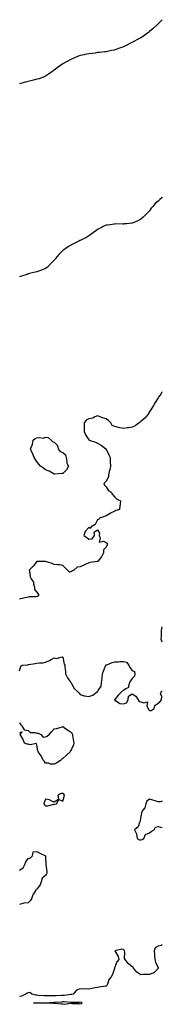
# Model space of a CAD drawing. Units: inches. Extents: x 860078 to 860243, y 7295276 to 7297818.
# Drawn here: x 860078 to 860243, y 7296680 to 7297818 of the extents above; entities that cross this region are included whole.
import ezdxf

# ---------------------------------------------------------------- set-up
doc = ezdxf.new("R2010")
doc.units = ezdxf.units.IN
doc.header["$MEASUREMENT"] = 0
doc.layers.add('Contour_85767295', color=7, linetype='Continuous', true_color=0x657d1a)

msp = doc.modelspace()

# ---------------------------------------------------------------- linework, layer by layer
at = {"layer": 'Contour_85767295'}
for points in [[(860243, 7297817.6, 3392), (860242.7, 7297817.3, 3392), (860238, 7297812.7, 3392), (860237.7, 7297812.3, 3392), (860237.3, 7297811.9, 3392), (860232.5, 7297807.4, 3392), (860228, 7297803.8, 3392), (860227.1, 7297802.9, 3392), (860225.8, 7297801.9, 3392), (860221.3, 7297798.6, 3392), (860218, 7297796.8, 3392), (860215.1, 7297794.9, 3392), (860209.1, 7297791.9, 3392), (860208.4, 7297791.5, 3392), (860208, 7297791.4, 3392), (860207, 7297790.8, 3392), (860201.8, 7297788.2, 3392), (860198, 7297786.4, 3392), (860194.8, 7297785.1, 3392), (860189.2, 7297783, 3392), (860188, 7297782.6, 3392), (860187.5, 7297782.5, 3392), (860184.2, 7297781.9, 3392), (860178, 7297780.6, 3392), (860176.5, 7297780.4, 3392), (860170.3, 7297779.7, 3392), (860168, 7297779.5, 3392), (860165.3, 7297779.1, 3392), (860161.3, 7297778.6, 3392), (860158, 7297778.1, 3392), (860153.4, 7297777.2, 3392), (860152.8, 7297777.1, 3392), (860148, 7297776.3, 3392), (860144.8, 7297775.2, 3392), (860138.1, 7297772, 3392), (860138, 7297772, 3392), (860138, 7297772, 3392), (860138, 7297771.9, 3392), (860131.4, 7297768.6, 3392), (860128, 7297766.6, 3392), (860125.2, 7297764.7, 3392), (860121.5, 7297761.9, 3392), (860119.6, 7297760.4, 3392), (860118, 7297759.1, 3392), (860113.8, 7297756.2, 3392), (860109.2, 7297753, 3392), (860108, 7297752.3, 3392), (860107.8, 7297752.2, 3392), (860107.3, 7297751.9, 3392), (860100.5, 7297749.4, 3392), (860098, 7297748.8, 3392), (860093.9, 7297747.8, 3392), (860092.6, 7297747.4, 3392), (860088, 7297746.3, 3392), (860084.7, 7297745.3, 3392), (860080.4, 7297744.3, 3392), (860078, 7297743.6, 3392)], [(860243, 7297612.4, 3391), (860242.4, 7297611.9, 3391), (860240.1, 7297609.9, 3391), (860238, 7297608.1, 3391), (860234.9, 7297605.1, 3391), (860231.9, 7297601.9, 3391), (860230.2, 7297599.8, 3391), (860228, 7297596.9, 3391), (860225.7, 7297594.3, 3391), (860223.3, 7297591.9, 3391), (860220.7, 7297589.3, 3391), (860218, 7297587, 3391), (860214.6, 7297585.3, 3391), (860209.3, 7297583.1, 3391), (860208, 7297582.6, 3391), (860207.4, 7297582.5, 3391), (860202, 7297581.9, 3391), (860198.4, 7297581.6, 3391), (860198, 7297581.5, 3391), (860197.6, 7297581.5, 3391), (860188.4, 7297581.6, 3391), (860188, 7297581.6, 3391), (860187.6, 7297581.5, 3391), (860179.6, 7297580.4, 3391), (860178, 7297580.1, 3391), (860174.6, 7297578.5, 3391), (860172.5, 7297577.4, 3391), (860168, 7297575.3, 3391), (860166.2, 7297573.8, 3391), (860163.5, 7297571.9, 3391), (860160.5, 7297569.5, 3391), (860158, 7297567.8, 3391), (860154.4, 7297565.6, 3391), (860149.4, 7297563.3, 3391), (860148, 7297562.6, 3391), (860147.6, 7297562.4, 3391), (860146.4, 7297561.9, 3391), (860140.9, 7297559, 3391), (860138, 7297557.4, 3391), (860134.6, 7297555.4, 3391), (860129.1, 7297551.9, 3391), (860128.5, 7297551.5, 3391), (860128, 7297551, 3391), (860123.5, 7297546.5, 3391), (860119.6, 7297541.9, 3391), (860119, 7297541, 3391), (860118, 7297539.8, 3391), (860114.2, 7297535.8, 3391), (860110.4, 7297531.9, 3391), (860109.1, 7297530.9, 3391), (860108, 7297530.3, 3391), (860105.3, 7297529.2, 3391), (860102.2, 7297527.8, 3391), (860098, 7297526.3, 3391), (860094.6, 7297525.4, 3391), (860090.8, 7297524.6, 3391), (860088, 7297524, 3391), (860086.6, 7297523.4, 3391), (860082.3, 7297521.9, 3391), (860079.1, 7297520.8, 3391), (860078, 7297520.5, 3391)], [(860243, 7297387.8, 3390), (860242.6, 7297387.3, 3390), (860240.9, 7297384.8, 3390), (860238.9, 7297381.9, 3390), (860238.6, 7297381.4, 3390), (860238, 7297380.6, 3390), (860234.7, 7297375.3, 3390), (860232.7, 7297371.9, 3390), (860231, 7297369, 3390), (860228, 7297364.6, 3390), (860227.2, 7297362.8, 3390), (860226.7, 7297361.9, 3390), (860222.6, 7297357.4, 3390), (860218, 7297353.3, 3390), (860217.3, 7297352.6, 3390), (860216.4, 7297351.9, 3390), (860211.5, 7297348.5, 3390), (860208, 7297347, 3390), (860203.9, 7297346.1, 3390), (860202.2, 7297346, 3390), (860198, 7297345.4, 3390), (860193.7, 7297346.3, 3390), (860192.5, 7297346.4, 3390), (860188, 7297347.6, 3390), (860185, 7297348.9, 3390), (860183.6, 7297351.9, 3390), (860180.8, 7297354.7, 3390), (860178, 7297356.5, 3390), (860173.6, 7297357.5, 3390), (860171.2, 7297358.8, 3390), (860168, 7297360, 3390), (860164.9, 7297358.8, 3390), (860162.6, 7297357.4, 3390), (860158, 7297356.6, 3390), (860154.9, 7297355.1, 3390), (860152.8, 7297351.9, 3390), (860152.5, 7297347.5, 3390), (860152.6, 7297346.5, 3390), (860152.5, 7297341.9, 3390), (860154, 7297337.9, 3390), (860158, 7297332.1, 3390), (860158.2, 7297332.1, 3390), (860158.4, 7297331.9, 3390), (860165.6, 7297329.5, 3390), (860168, 7297328.6, 3390), (860172.3, 7297326.2, 3390), (860177.8, 7297321.9, 3390), (860177.9, 7297321.8, 3390), (860178, 7297321.5, 3390), (860181, 7297314.9, 3390), (860182.6, 7297311.9, 3390), (860182.8, 7297307.2, 3390), (860182.8, 7297306.7, 3390), (860183.1, 7297301.9, 3390), (860182.4, 7297297.6, 3390), (860181.6, 7297295.5, 3390), (860180.8, 7297291.9, 3390), (860180.6, 7297289.4, 3390), (860178, 7297284.4, 3390), (860176.8, 7297283.2, 3390), (860175.3, 7297281.9, 3390), (860176.1, 7297280, 3390), (860178, 7297277.9, 3390), (860180.3, 7297274.2, 3390), (860183.7, 7297271.9, 3390), (860185.2, 7297269.1, 3390), (860188, 7297266.2, 3390), (860190.1, 7297264, 3390), (860194.5, 7297261.9, 3390), (860194.2, 7297258.1, 3390), (860193.9, 7297256, 3390), (860193.6, 7297251.9, 3390), (860189.4, 7297250.6, 3390), (860188, 7297250, 3390), (860184, 7297247.8, 3390), (860182.7, 7297247.2, 3390), (860178, 7297244.5, 3390), (860176.1, 7297243.8, 3390), (860170.4, 7297241.9, 3390), (860169.6, 7297240.3, 3390), (860168, 7297240, 3390), (860165.4, 7297234.6, 3390), (860160.8, 7297231.9, 3390), (860160.1, 7297229.9, 3390), (860158, 7297230.9, 3390), (860153.8, 7297226.2, 3390), (860152.2, 7297221.9, 3390), (860155.6, 7297219.5, 3390), (860158, 7297217.5, 3390), (860162, 7297218, 3390), (860164.5, 7297221.9, 3390), (860164.2, 7297225.8, 3390), (860168, 7297228.4, 3390), (860170.4, 7297224.3, 3390), (860169.8, 7297221.9, 3390), (860171.2, 7297218.7, 3390), (860170.1, 7297214, 3390), (860174.9, 7297215.1, 3390), (860178, 7297213.6, 3390), (860179.2, 7297213, 3390), (860179.2, 7297211.9, 3390), (860179.1, 7297210.8, 3390), (860178, 7297208.3, 3390), (860174.8, 7297205.2, 3390), (860175, 7297201.9, 3390), (860172.7, 7297197.3, 3390), (860170.1, 7297193.9, 3390), (860168.6, 7297191.9, 3390), (860168.1, 7297191.8, 3390), (860168, 7297191.8, 3390), (860167.9, 7297191.8, 3390), (860159.4, 7297190.6, 3390), (860158, 7297190, 3390), (860154.7, 7297188.5, 3390), (860152.4, 7297187.5, 3390), (860148, 7297185.7, 3390), (860144.7, 7297185.3, 3390), (860140.5, 7297181.9, 3390), (860139.1, 7297180.9, 3390), (860138, 7297180, 3390), (860135.7, 7297179.6, 3390), (860133.5, 7297181.9, 3390), (860130.7, 7297184.6, 3390), (860128, 7297187.2, 3390), (860124.1, 7297187.9, 3390), (860122.1, 7297187.9, 3390), (860118, 7297188.4, 3390), (860115.5, 7297189.3, 3390), (860108.1, 7297191.8, 3390), (860108, 7297191.9, 3390), (860108, 7297191.9, 3390), (860098.3, 7297191.7, 3390), (860098, 7297191.6, 3390), (860093.5, 7297186.5, 3390), (860089.1, 7297181.9, 3390), (860089.6, 7297180.4, 3390), (860090.3, 7297174.1, 3390), (860091.2, 7297171.9, 3390), (860093.9, 7297167.8, 3390), (860094, 7297166, 3390), (860095.2, 7297161.9, 3390), (860095.3, 7297159.2, 3390), (860098, 7297156.2, 3390), (860099.7, 7297153.6, 3390), (860099.7, 7297151.9, 3390), (860098.6, 7297151.4, 3390), (860098, 7297151.2, 3390), (860097.2, 7297151.1, 3390), (860089.1, 7297150.9, 3390), (860088, 7297150.7, 3390), (860086.4, 7297150.3, 3390), (860081, 7297149, 3390), (860078, 7297148.2, 3390)], [(860243, 7297098.5, 3389), (860241.8, 7297101.9, 3389), (860241.9, 7297105.8, 3389), (860242, 7297108, 3389), (860242.1, 7297111.9, 3389), (860243, 7297116.4, 3389)], [(860078, 7297065.4, 3389), (860079.3, 7297070.7, 3389), (860080.8, 7297071.9, 3389), (860087.4, 7297072.5, 3389), (860088, 7297072.6, 3389), (860088.8, 7297072.7, 3389), (860095.9, 7297074.1, 3389), (860098, 7297074.2, 3389), (860100.8, 7297074.7, 3389), (860105.2, 7297074.8, 3389), (860108, 7297075.4, 3389), (860112.7, 7297077.3, 3389), (860114.6, 7297078.4, 3389), (860118, 7297080.3, 3389), (860120.1, 7297079.8, 3389), (860127.7, 7297081.6, 3389), (860128, 7297081.2, 3389), (860129.5, 7297073.3, 3389), (860130.2, 7297071.9, 3389), (860130.3, 7297069.7, 3389), (860131.1, 7297064.9, 3389), (860131.1, 7297061.9, 3389), (860133.3, 7297057.2, 3389), (860134.9, 7297055, 3389), (860137.1, 7297051.9, 3389), (860137.5, 7297051.4, 3389), (860138, 7297050.7, 3389), (860141, 7297044.9, 3389), (860144.6, 7297041.9, 3389), (860146.3, 7297040.2, 3389), (860148, 7297038.2, 3389), (860152.5, 7297036.4, 3389), (860153.5, 7297036.5, 3389), (860158, 7297035.6, 3389), (860162.7, 7297037.3, 3389), (860166.4, 7297040.3, 3389), (860168, 7297041.4, 3389), (860168.4, 7297041.6, 3389), (860168.5, 7297041.9, 3389), (860168.7, 7297042.6, 3389), (860172.1, 7297047.8, 3389), (860172.8, 7297051.9, 3389), (860173.3, 7297056.7, 3389), (860173.3, 7297057.2, 3389), (860173.8, 7297061.9, 3389), (860174.8, 7297065.2, 3389), (860177.4, 7297071.3, 3389), (860177.6, 7297071.9, 3389), (860177.8, 7297072.2, 3389), (860178, 7297072.3, 3389), (860178.7, 7297072.5, 3389), (860185, 7297074.9, 3389), (860188, 7297075.9, 3389), (860192.1, 7297076, 3389), (860193.8, 7297076.1, 3389), (860198, 7297076.2, 3389), (860201.5, 7297075.4, 3389), (860204.3, 7297071.9, 3389), (860205.4, 7297069.3, 3389), (860208, 7297066, 3389), (860210.8, 7297064.6, 3389), (860211.1, 7297061.9, 3389), (860210.9, 7297059.1, 3389), (860208, 7297056.7, 3389), (860206.1, 7297053.9, 3389), (860205.2, 7297051.9, 3389), (860203.7, 7297047.6, 3389), (860203.9, 7297046, 3389), (860200.7, 7297044.6, 3389), (860198, 7297042.6, 3389), (860197.7, 7297042.3, 3389), (860196.7, 7297041.9, 3389), (860192.2, 7297037.8, 3389), (860188, 7297032.5, 3389), (860187.8, 7297032.2, 3389), (860187.7, 7297031.9, 3389), (860187.9, 7297031.7, 3389), (860188, 7297031.3, 3389), (860188.9, 7297031.1, 3389), (860193.9, 7297027.7, 3389), (860198, 7297027.4, 3389), (860201.4, 7297028.6, 3389), (860203.6, 7297031.9, 3389), (860203.9, 7297036.1, 3389), (860208, 7297038.7, 3389), (860212.3, 7297036.2, 3389), (860215.1, 7297031.9, 3389), (860216.3, 7297030.2, 3389), (860218, 7297029.6, 3389), (860221.7, 7297028.3, 3389), (860225.8, 7297029.7, 3389), (860225.2, 7297024.8, 3389), (860226.7, 7297021.9, 3389), (860227, 7297020.9, 3389), (860228, 7297019.7, 3389), (860230.2, 7297019.8, 3389), (860233.7, 7297021.9, 3389), (860234.5, 7297025.4, 3389), (860238, 7297028, 3389), (860240.2, 7297029.7, 3389), (860242, 7297031.9, 3389), (860242.3, 7297036.2, 3389), (860241, 7297039, 3389), (860242, 7297041.9, 3389), (860243, 7297042, 3389)], [(860078, 7297005.3, 3389), (860079.3, 7297003.2, 3389), (860080.6, 7297001.9, 3389), (860083.2, 7296997.1, 3389), (860088, 7296996.6, 3389), (860090.3, 7296994.2, 3389), (860095.7, 7296994.3, 3389), (860098, 7296993.5, 3389), (860099.5, 7296993.4, 3389), (860102.6, 7296991.9, 3389), (860105.1, 7296989, 3389), (860108, 7296989.3, 3389), (860109.8, 7296990.1, 3389), (860112.2, 7296991.9, 3389), (860115, 7296995, 3389), (860118, 7296998.3, 3389), (860120.9, 7296999, 3389), (860127, 7297000.9, 3389), (860128, 7297001.2, 3389), (860131.3, 7296998.6, 3389), (860133.2, 7296997.1, 3389), (860138, 7296994.1, 3389), (860138.8, 7296992.7, 3389), (860139, 7296991.9, 3389), (860139.2, 7296990.7, 3389), (860140.2, 7296984, 3389), (860140.7, 7296981.9, 3389), (860140.2, 7296979.8, 3389), (860138, 7296975, 3389), (860136.9, 7296973.1, 3389), (860136.5, 7296971.9, 3389), (860132.1, 7296967.9, 3389), (860128, 7296964.3, 3389), (860126.7, 7296963.3, 3389), (860125.3, 7296961.9, 3389), (860120.9, 7296959.1, 3389), (860118, 7296957.7, 3389), (860113.8, 7296957.7, 3389), (860111.3, 7296958.7, 3389), (860108, 7296958.6, 3389), (860106.7, 7296960.6, 3389), (860105.6, 7296961.9, 3389), (860103, 7296966.9, 3389), (860102.9, 7296967.1, 3389), (860099.3, 7296971.9, 3389), (860099.1, 7296973, 3389), (860098, 7296979.4, 3389), (860097.5, 7296981.4, 3389), (860090, 7296979.9, 3389), (860088, 7296980.6, 3389), (860086.8, 7296980.7, 3389), (860083.5, 7296981.9, 3389), (860082.2, 7296986.1, 3389), (860079.3, 7296990.7, 3389), (860078.7, 7296991.9, 3389), (860081, 7296994.9, 3389), (860078, 7296993.3, 3389)], [(860243, 7296915, 3388), (860240.5, 7296914.3, 3388), (860238, 7296914.1, 3388), (860234.8, 7296915.1, 3388), (860232.2, 7296916.1, 3388), (860228, 7296917.3, 3388), (860225, 7296915, 3388), (860223.9, 7296911.9, 3388), (860222.7, 7296907.3, 3388), (860220.5, 7296904.4, 3388), (860219.1, 7296901.9, 3388), (860219.1, 7296900.9, 3388), (860218, 7296897, 3388), (860217.5, 7296892.5, 3388), (860217.3, 7296891.9, 3388), (860216.5, 7296890.4, 3388), (860214.9, 7296885.1, 3388), (860210.8, 7296881.9, 3388), (860213.1, 7296877, 3388), (860213.1, 7296876.9, 3388), (860213.8, 7296871.9, 3388), (860216.5, 7296870.3, 3388), (860218, 7296870.1, 3388), (860219.5, 7296870.5, 3388), (860221.5, 7296871.9, 3388), (860223.4, 7296876.5, 3388), (860228, 7296878.5, 3388), (860230.1, 7296879.8, 3388), (860233.4, 7296881.9, 3388), (860235.2, 7296884.8, 3388), (860238, 7296885.5, 3388), (860241, 7296884.9, 3388), (860243, 7296884.6, 3388)], [(860078, 7296835.1, 3389), (860082.1, 7296837.8, 3389), (860084.1, 7296841.9, 3389), (860085.1, 7296844.9, 3389), (860088, 7296848.7, 3389), (860090.5, 7296849.5, 3389), (860092.7, 7296851.9, 3389), (860093.5, 7296856.5, 3389), (860098, 7296856.8, 3389), (860101.2, 7296855, 3389), (860107.9, 7296851.9, 3389), (860108, 7296851.8, 3389), (860108, 7296850.2, 3389), (860108.2, 7296842.1, 3389), (860108.2, 7296841.9, 3389), (860108.2, 7296841.8, 3389), (860109.5, 7296833.3, 3389), (860109.3, 7296831.9, 3389), (860109.1, 7296830.8, 3389), (860108, 7296829.1, 3389), (860104.1, 7296825.8, 3389), (860102.9, 7296821.9, 3389), (860101.6, 7296818.4, 3389), (860098, 7296813.2, 3389), (860097.2, 7296812.8, 3389), (860096.7, 7296811.9, 3389), (860093.9, 7296807.8, 3389), (860093.1, 7296806.8, 3389), (860091.6, 7296801.9, 3389), (860090.3, 7296799.6, 3389), (860088, 7296797.6, 3389), (860083, 7296796.9, 3389), (860078, 7296795.4, 3389)], [(860243, 7296749.3, 3388), (860241.6, 7296748.3, 3388), (860238, 7296747.3, 3388), (860234.7, 7296745.3, 3388), (860233.4, 7296741.9, 3388), (860233.8, 7296737.7, 3388), (860233.9, 7296736.1, 3388), (860234.3, 7296731.9, 3388), (860235.2, 7296729.1, 3388), (860238, 7296722.5, 3388), (860238.3, 7296722.1, 3388), (860238.4, 7296721.9, 3388), (860238.3, 7296721.7, 3388), (860238, 7296721.5, 3388), (860233.3, 7296716.7, 3388), (860232.7, 7296716.5, 3388), (860228, 7296714.6, 3388), (860225.4, 7296714.5, 3388), (860220.6, 7296714.5, 3388), (860218, 7296714.4, 3388), (860213.5, 7296717.4, 3388), (860209.7, 7296721.9, 3388), (860209.1, 7296723, 3388), (860208, 7296723.7, 3388), (860203.4, 7296727.3, 3388), (860200.1, 7296731.9, 3388), (860199.4, 7296733.3, 3388), (860199.5, 7296740.5, 3388), (860199.1, 7296741.9, 3388), (860198.9, 7296742.8, 3388), (860198, 7296743.4, 3388), (860196.2, 7296743.8, 3388), (860188, 7296741.9, 3388), (860191.8, 7296735.6, 3388), (860192.7, 7296731.9, 3388), (860190.5, 7296729.4, 3388), (860188, 7296723.2, 3388), (860187.8, 7296722.2, 3388), (860187.8, 7296721.9, 3388), (860187.6, 7296721.5, 3388), (860185.4, 7296714.6, 3388), (860183.8, 7296711.9, 3388), (860181.2, 7296708.8, 3388), (860179.6, 7296703.5, 3388), (860178.9, 7296701.9, 3388), (860178.6, 7296701.4, 3388), (860178, 7296701.2, 3388), (860177.2, 7296701.1, 3388), (860169.8, 7296700.1, 3388), (860168, 7296699.8, 3388), (860165.5, 7296699.4, 3388), (860161.5, 7296698.5, 3388), (860158, 7296697.9, 3388), (860154.5, 7296698.3, 3388), (860152.1, 7296697.9, 3388), (860148, 7296698.2, 3388), (860143.6, 7296696.4, 3388), (860139.8, 7296691.9, 3388), (860138.5, 7296691.5, 3388), (860138, 7296691.4, 3388), (860137.5, 7296691.4, 3388), (860129.5, 7296690.5, 3388), (860128, 7296690.5, 3388), (860126.5, 7296690.4, 3388), (860119.8, 7296690.2, 3388), (860118, 7296690.1, 3388), (860116.2, 7296690, 3388), (860109.8, 7296690.1, 3388), (860108, 7296690.1, 3388), (860106.3, 7296690.2, 3388), (860099.3, 7296690.6, 3388), (860098, 7296690.7, 3388), (860096.9, 7296690.8, 3388), (860092.3, 7296691.9, 3388), (860089.8, 7296693.7, 3388), (860088, 7296693.6, 3388), (860086.8, 7296693.2, 3388), (860085.3, 7296691.9, 3388), (860080.1, 7296689.8, 3388), (860078, 7296689.4, 3388)]]:
    msp.add_polyline3d(points, dxfattribs=at)
for points in [[(860128, 7297293.5, 3390), (860126.8, 7297293.2, 3390), (860118.8, 7297292.6, 3390), (860118, 7297292.5, 3390), (860116.8, 7297293.2, 3390), (860112.2, 7297296, 3390), (860108, 7297297.7, 3390), (860105.5, 7297299.4, 3390), (860102, 7297301.9, 3390), (860100.2, 7297304.1, 3390), (860098, 7297307.3, 3390), (860096.1, 7297310, 3390), (860094.8, 7297311.9, 3390), (860092.8, 7297316.7, 3390), (860092.6, 7297317.4, 3390), (860090.7, 7297321.9, 3390), (860092.5, 7297326.3, 3390), (860092.9, 7297327.1, 3390), (860093.8, 7297331.9, 3390), (860096.1, 7297333.9, 3390), (860098, 7297334.5, 3390), (860101.2, 7297335.1, 3390), (860105.7, 7297334.3, 3390), (860108, 7297335.2, 3390), (860111, 7297334.9, 3390), (860114.3, 7297331.9, 3390), (860116.3, 7297330.1, 3390), (860118, 7297329.7, 3390), (860121.8, 7297325.7, 3390), (860122.5, 7297321.9, 3390), (860124.9, 7297318.7, 3390), (860128, 7297317.7, 3390), (860130.9, 7297314.8, 3390), (860132, 7297311.9, 3390), (860132.6, 7297307.3, 3390), (860132.1, 7297306, 3390), (860134.6, 7297301.9, 3390), (860132.3, 7297297.7, 3390)], [(860118, 7296911.5, 3389), (860118.4, 7296911.6, 3389), (860120.7, 7296911.9, 3389), (860123.2, 7296916.8, 3389), (860128, 7296914.8, 3389), (860129.6, 7296920.3, 3389), (860129.7, 7296921.9, 3389), (860129, 7296922.9, 3389), (860128, 7296923.9, 3389), (860126.2, 7296923.7, 3389), (860122.1, 7296921.9, 3389), (860122.9, 7296917, 3389), (860118, 7296913.7, 3389), (860115.3, 7296914.7, 3389), (860112.6, 7296916.5, 3389), (860108, 7296917.1, 3389), (860106.5, 7296913.5, 3389), (860105.8, 7296911.9, 3389), (860106.7, 7296910.6, 3389), (860108, 7296909.4, 3389), (860110.5, 7296909.5, 3389), (860117.6, 7296911.4, 3389)], [(860148, 7296680.5, 3387), (860146.7, 7296680.6, 3387), (860139.1, 7296680.9, 3387), (860138, 7296681, 3387), (860137.2, 7296681.1, 3387), (860129.7, 7296680.2, 3387), (860128, 7296680.3, 3387), (860126.5, 7296680.4, 3387), (860119, 7296681, 3387), (860118, 7296681, 3387), (860117.2, 7296681.1, 3387), (860108.2, 7296681.7, 3387), (860108, 7296681.7, 3387), (860107.9, 7296681.8, 3387), (860098.3, 7296681.7, 3387), (860098, 7296681.7, 3387), (860097.9, 7296681.7, 3387), (860094.1, 7296681.9, 3387), (860097.8, 7296682.1, 3387), (860098, 7296682.1, 3387), (860098.2, 7296682.1, 3387), (860107.9, 7296682.1, 3387), (860108, 7296682.1, 3387), (860108.2, 7296682.1, 3387), (860117.4, 7296682.6, 3387), (860118, 7296682.6, 3387), (860118.8, 7296682.7, 3387), (860126.8, 7296683.2, 3387), (860128, 7296683.3, 3387), (860129.4, 7296683.3, 3387), (860137.4, 7296682.6, 3387), (860138, 7296682.6, 3387), (860138.8, 7296682.7, 3387), (860147, 7296682.9, 3387), (860148, 7296683.1, 3387), (860149, 7296682.8, 3387), (860150.3, 7296681.9, 3387), (860149.1, 7296680.8, 3387)]]:
    msp.add_polyline3d(points, close=True, dxfattribs=at)

doc.saveas('drawing.dxf')
